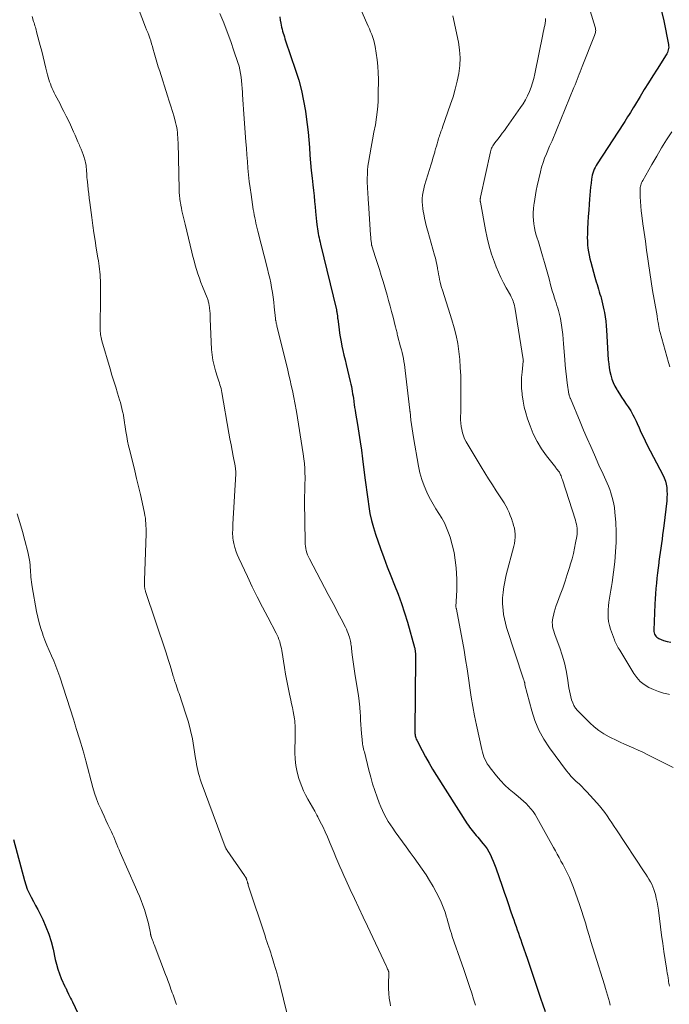
# Model space of a CAD drawing. Units: feet. Extents: x 1980000 to 1985025, y 530000 to 535000.
# Drawn here: x 1982346 to 1982476, y 530165 to 530362 of the extents above; entities that cross this region are included whole.
import ezdxf

# ---------------------------------------------------------------- set-up
doc = ezdxf.new("R2010")
doc.units = ezdxf.units.FT
doc.header["$LTSCALE"] = 100
doc.header["$MEASUREMENT"] = 0
doc.layers.add('CONTOUR INDEX', color=32, linetype='Continuous', lineweight=25)
doc.layers.add('CONTOUR INTERMEDIATE', color=40, linetype='Continuous', lineweight=15)

msp = doc.modelspace()

# ---------------------------------------------------------------- linework, layer by layer
at = {"layer": 'CONTOUR INDEX', "flags": 128}
for points, elevation in [([(1982397.77, 530362.86), (1982397.87, 530362.24), (1982397.98, 530361.63), (1982398.07, 530361.19), (1982398.15, 530360.79), (1982398.24, 530360.4), (1982398.34, 530360.01), (1982398.45, 530359.62), (1982398.57, 530359.24), (1982398.69, 530358.85), (1982398.81, 530358.47), (1982398.94, 530358.09), (1982400.94, 530352.19), (1982401.56, 530350.17), (1982402.11, 530348.14), (1982402.54, 530346.07), (1982402.91, 530343.99), (1982403.07, 530342.86), (1982403.27, 530341.33), (1982403.45, 530339.79), (1982403.6, 530338.25), (1982403.71, 530336.71), (1982403.82, 530335.16), (1982403.95, 530333.62), (1982404.09, 530332.08), (1982404.25, 530330.54), (1982404.4, 530329.23), (1982404.52, 530328.12), (1982404.64, 530327.01), (1982404.75, 530325.9), (1982404.85, 530324.79), (1982404.94, 530323.89), (1982405, 530323.23), (1982405.07, 530322.57), (1982405.14, 530321.91), (1982405.22, 530321.25), (1982405.27, 530320.82), (1982405.33, 530320.38), (1982405.39, 530319.93), (1982405.47, 530319.5), (1982405.56, 530319.06), (1982405.65, 530318.62), (1982405.75, 530318.19), (1982405.85, 530317.75), (1982405.95, 530317.32), (1982409.11, 530304.17), (1982409.13, 530304.05), (1982409.16, 530303.94), (1982409.18, 530303.83), (1982409.21, 530303.71), (1982409.23, 530303.6), (1982409.25, 530303.48), (1982409.26, 530303.37), (1982409.28, 530303.25), (1982409.3, 530303.1), (1982409.32, 530302.91), (1982409.34, 530302.72), (1982409.36, 530302.53), (1982409.39, 530302.34), (1982409.64, 530300.23), (1982409.73, 530299.52), (1982409.84, 530298.81), (1982409.97, 530298.11), (1982410.11, 530297.4), (1982410.21, 530296.94), (1982410.41, 530296.01), (1982410.62, 530295.09), (1982410.84, 530294.16), (1982411.06, 530293.23), (1982411.9, 530289.81), (1982412.01, 530289.33), (1982412.12, 530288.84), (1982412.21, 530288.36), (1982412.29, 530287.87), (1982412.37, 530287.38), (1982412.44, 530286.89), (1982412.51, 530286.4), (1982412.58, 530285.91), (1982412.6, 530285.76), (1982412.68, 530285.2), (1982412.76, 530284.64), (1982412.85, 530284.07), (1982412.94, 530283.51), (1982413.33, 530281.21), (1982413.61, 530279.49), (1982413.87, 530277.77), (1982414.11, 530276.05), (1982414.34, 530274.33), (1982414.81, 530270.54), (1982414.99, 530269.1), (1982415.18, 530267.67), (1982415.38, 530266.24), (1982415.58, 530264.81), (1982415.83, 530263.39), (1982416.13, 530261.98), (1982416.51, 530260.6), (1982416.95, 530259.22), (1982417.93, 530256.41), (1982418.59, 530254.55), (1982419.28, 530252.71), (1982420, 530250.88), (1982420.75, 530249.05), (1982421.47, 530247.23), (1982422.15, 530245.38), (1982422.77, 530243.51), (1982423.33, 530241.63), (1982424.75, 530236.57), (1982424.79, 530236.43), (1982424.82, 530236.3), (1982424.85, 530236.16), (1982424.87, 530236.02), (1982424.89, 530235.88), (1982424.91, 530235.74), (1982424.92, 530235.6), (1982424.93, 530235.46), (1982424.94, 530235.28), (1982424.95, 530235.05), (1982424.96, 530234.83), (1982424.96, 530234.6), (1982424.96, 530234.36), (1982424.81, 530219.82), (1982424.81, 530219.59), (1982424.83, 530219.35), (1982424.86, 530219.12), (1982424.9, 530218.89), (1982424.95, 530218.66), (1982425.02, 530218.44), (1982425.11, 530218.22), (1982425.21, 530218.01), (1982426.3, 530215.89), (1982426.97, 530214.63), (1982427.67, 530213.38), (1982428.39, 530212.15), (1982429.14, 530210.93), (1982435.3, 530201.26), (1982435.54, 530200.9), (1982435.78, 530200.56), (1982436.04, 530200.22), (1982436.31, 530199.89), (1982436.59, 530199.57), (1982436.86, 530199.25), (1982437.13, 530198.92), (1982437.41, 530198.59), (1982438.46, 530197.32), (1982438.89, 530196.77), (1982439.28, 530196.2), (1982439.64, 530195.61), (1982439.96, 530195), (1982440.26, 530194.37), (1982440.54, 530193.73), (1982440.79, 530193.09), (1982441.03, 530192.43), (1982442.3, 530188.75), (1982442.73, 530187.51), (1982443.15, 530186.28), (1982443.58, 530185.05), (1982444, 530183.82), (1982444.39, 530182.7), (1982444.63, 530182.03), (1982444.86, 530181.36), (1982445.1, 530180.69), (1982445.33, 530180.02), (1982445.57, 530179.35), (1982445.81, 530178.67), (1982446.04, 530178), (1982446.27, 530177.33), (1982447.36, 530174.15), (1982448.05, 530172.14), (1982448.73, 530170.14), (1982449.41, 530168.13), (1982450.08, 530166.12), (1982450.4, 530165.18), (1982450.9, 530163.63)], 960), ([(1982474.19, 530364.03), (1982474.7, 530362.1), (1982475.62, 530357.33), (1982475.65, 530357.06), (1982475.66, 530356.79), (1982475.63, 530356.52), (1982475.58, 530356.25), (1982475.49, 530355.99), (1982475.39, 530355.73), (1982475.27, 530355.48), (1982475.13, 530355.24), (1982473.33, 530352.41), (1982472.47, 530351.05), (1982471.62, 530349.68), (1982470.78, 530348.31), (1982469.94, 530346.93), (1982468.83, 530345.08), (1982468.55, 530344.63), (1982468.28, 530344.17), (1982468, 530343.72), (1982467.72, 530343.28), (1982467.44, 530342.83), (1982467.15, 530342.38), (1982466.87, 530341.94), (1982466.58, 530341.49), (1982461.35, 530333.43), (1982461.13, 530333.07), (1982460.93, 530332.71), (1982460.75, 530332.33), (1982460.59, 530331.94), (1982460.45, 530331.55), (1982460.34, 530331.15), (1982460.25, 530330.74), (1982460.19, 530330.33), (1982460.11, 530329.56), (1982460.03, 530328.76), (1982459.95, 530327.96), (1982459.88, 530327.16), (1982459.81, 530326.36), (1982459.73, 530325.38), (1982459.64, 530324.14), (1982459.56, 530322.9), (1982459.49, 530321.66), (1982459.42, 530320.42), (1982459.37, 530319.37), (1982459.36, 530318.65), (1982459.37, 530317.94), (1982459.42, 530317.23), (1982459.5, 530316.52), (1982459.61, 530315.81), (1982459.74, 530315.11), (1982459.9, 530314.41), (1982460.08, 530313.72), (1982460.89, 530310.76), (1982461.02, 530310.26), (1982461.16, 530309.77), (1982461.31, 530309.28), (1982461.45, 530308.79), (1982461.6, 530308.3), (1982461.75, 530307.81), (1982461.89, 530307.32), (1982462.04, 530306.83), (1982462.11, 530306.62), (1982462.28, 530306.02), (1982462.43, 530305.42), (1982462.57, 530304.82), (1982462.7, 530304.21), (1982462.8, 530303.67), (1982462.95, 530302.78), (1982463.07, 530301.9), (1982463.16, 530301.01), (1982463.23, 530300.11), (1982463.57, 530294.15), (1982463.64, 530293.37), (1982463.74, 530292.59), (1982463.88, 530291.83), (1982464.05, 530291.07), (1982464.28, 530290.32), (1982464.55, 530289.6), (1982464.89, 530288.9), (1982465.27, 530288.22), (1982465.35, 530288.08), (1982465.79, 530287.38), (1982466.23, 530286.69), (1982466.68, 530286), (1982467.14, 530285.32), (1982467.54, 530284.73), (1982467.8, 530284.34), (1982468.05, 530283.95), (1982468.28, 530283.54), (1982468.5, 530283.13), (1982468.72, 530282.72), (1982468.92, 530282.3), (1982469.12, 530281.87), (1982469.32, 530281.45), (1982469.72, 530280.55), (1982470.11, 530279.68), (1982470.52, 530278.82), (1982470.94, 530277.96), (1982471.38, 530277.11), (1982474.49, 530271.13), (1982474.76, 530270.52), (1982474.99, 530269.9), (1982475.15, 530269.26), (1982475.27, 530268.6), (1982475.32, 530267.94), (1982475.35, 530267.27), (1982475.32, 530266.61), (1982475.27, 530265.94), (1982474.67, 530260.89), (1982474.56, 530260), (1982474.45, 530259.12), (1982474.33, 530258.23), (1982474.21, 530257.35), (1982474.08, 530256.46), (1982473.95, 530255.58), (1982473.83, 530254.69), (1982473.71, 530253.81), (1982473.67, 530253.53), (1982473.54, 530252.51), (1982473.41, 530251.49), (1982473.3, 530250.46), (1982473.2, 530249.43), (1982473.2, 530249.41), (1982473.11, 530248.37), (1982473.03, 530247.33), (1982472.97, 530246.29), (1982472.91, 530245.25), (1982472.67, 530239.99), (1982472.68, 530239.73), (1982472.72, 530239.48), (1982472.81, 530239.24), (1982472.92, 530239.01), (1982473.08, 530238.8), (1982473.26, 530238.62), (1982473.47, 530238.47), (1982473.7, 530238.35), (1982474.62, 530237.98), (1982475.34, 530237.75), (1982476.07, 530237.59)], 940), ([(1982344.47, 530198.08), (1982346.64, 530189.91), (1982346.9, 530189.03), (1982347.21, 530188.16), (1982347.59, 530187.33), (1982348, 530186.51), (1982348.45, 530185.7), (1982348.88, 530184.89), (1982349.3, 530184.07), (1982349.72, 530183.24), (1982350.31, 530182.05), (1982350.95, 530180.61), (1982351.53, 530179.15), (1982351.98, 530177.64), (1982352.36, 530176.11), (1982352.79, 530174.08), (1982353.03, 530173.1), (1982353.3, 530172.14), (1982353.64, 530171.2), (1982354.02, 530170.27), (1982354.75, 530168.64), (1982354.8, 530168.54), (1982354.85, 530168.44), (1982354.9, 530168.34), (1982354.95, 530168.24), (1982355.03, 530168.09), (1982355.04, 530168.07), (1982355.05, 530168.05), (1982355.06, 530168.02), (1982355.07, 530168), (1982355.11, 530167.92), (1982355.11, 530167.9), (1982355.12, 530167.88), (1982355.13, 530167.86), (1982355.14, 530167.83), (1982355.49, 530167.11), (1982355.68, 530166.72), (1982355.86, 530166.34), (1982356.04, 530165.96), (1982356.23, 530165.57), (1982358.91, 530159.89)], 980)]:
    msp.add_lwpolyline(points, dxfattribs=dict(at, elevation=elevation))
at = {"layer": 'CONTOUR INTERMEDIATE', "flags": 128}
for points, elevation in [([(1982410.25, 530372.98), (1982415.24, 530361.6), (1982415.49, 530361.03), (1982415.73, 530360.46), (1982415.97, 530359.89), (1982416.19, 530359.31), (1982416.4, 530358.73), (1982416.59, 530358.14), (1982416.73, 530357.54), (1982416.86, 530356.93), (1982417.09, 530355.57), (1982417.28, 530354.27), (1982417.43, 530352.98), (1982417.5, 530351.67), (1982417.53, 530350.36), (1982417.51, 530347.36), (1982417.46, 530345.83), (1982417.35, 530344.3), (1982417.16, 530342.79), (1982416.92, 530341.27), (1982416.64, 530339.76), (1982416.36, 530338.25), (1982416.09, 530336.74), (1982415.82, 530335.23), (1982415.56, 530333.73), (1982415.44, 530332.93), (1982415.35, 530332.14), (1982415.31, 530331.34), (1982415.29, 530330.54), (1982415.29, 530330.02), (1982415.3, 530329.48), (1982415.31, 530328.93), (1982415.34, 530328.38), (1982415.38, 530327.83), (1982415.42, 530327.29), (1982415.46, 530326.74), (1982415.5, 530326.19), (1982415.54, 530325.65), (1982415.97, 530319.13), (1982415.99, 530318.84), (1982416.01, 530318.55), (1982416.04, 530318.26), (1982416.06, 530317.97), (1982416.11, 530317.44), (1982416.11, 530317.42), (1982416.12, 530317.39), (1982416.12, 530317.37), (1982416.12, 530317.34), (1982416.14, 530317.23), (1982416.14, 530317.22), (1982416.15, 530317.2), (1982416.15, 530317.18), (1982416.16, 530317.16), (1982416.18, 530317.1), (1982416.18, 530317.08), (1982416.19, 530317.06), (1982416.19, 530317.05), (1982416.2, 530317.03), (1982416.97, 530314.68), (1982417.36, 530313.49), (1982417.73, 530312.29), (1982418.1, 530311.09), (1982418.45, 530309.89), (1982419.25, 530307.15), (1982419.57, 530306.05), (1982419.87, 530304.94), (1982420.17, 530303.84), (1982420.45, 530302.73), (1982420.9, 530300.99), (1982420.96, 530300.75), (1982421.01, 530300.51), (1982421.07, 530300.27), (1982421.13, 530300.03), (1982421.19, 530299.79), (1982421.25, 530299.55), (1982421.31, 530299.31), (1982421.37, 530299.07), (1982421.97, 530296.78), (1982422.12, 530296.2), (1982422.26, 530295.61), (1982422.39, 530295.03), (1982422.52, 530294.44), (1982422.63, 530293.84), (1982422.74, 530293.25), (1982422.82, 530292.66), (1982422.9, 530292.06), (1982423.83, 530284.06), (1982423.83, 530284.04), (1982423.84, 530284.02), (1982423.84, 530284), (1982423.84, 530283.98), (1982423.85, 530283.91), (1982423.85, 530283.89), (1982423.85, 530283.87), (1982423.86, 530283.85), (1982423.86, 530283.83), (1982424.04, 530282.11), (1982424.15, 530281.23), (1982424.26, 530280.35), (1982424.4, 530279.48), (1982424.54, 530278.61), (1982425.56, 530272.86), (1982425.85, 530271.52), (1982426.21, 530270.21), (1982426.68, 530268.94), (1982427.21, 530267.68), (1982427.45, 530267.19), (1982427.94, 530266.21), (1982428.46, 530265.25), (1982429.03, 530264.32), (1982429.63, 530263.4), (1982430.21, 530262.48), (1982430.73, 530261.53), (1982431.18, 530260.53), (1982431.57, 530259.52), (1982431.88, 530258.62), (1982432.32, 530257.13), (1982432.68, 530255.61), (1982432.92, 530254.07), (1982433.08, 530252.52), (1982433.15, 530251.36), (1982433.2, 530250.25), (1982433.22, 530249.15), (1982433.21, 530248.04), (1982433.17, 530246.93), (1982433.05, 530244.72), (1982433.06, 530244.63), (1982433.1, 530244.49), (1982433.11, 530244.42), (1982433.13, 530244.34), (1982433.15, 530244.27), (1982433.16, 530244.2), (1982434.67, 530236.01), (1982435, 530234.13), (1982435.31, 530232.26), (1982435.59, 530230.38), (1982435.86, 530228.5), (1982436.13, 530226.61), (1982436.44, 530224.74), (1982436.79, 530222.87), (1982437.17, 530221.01), (1982438.23, 530216.1), (1982438.36, 530215.6), (1982438.5, 530215.11), (1982438.67, 530214.64), (1982438.86, 530214.16), (1982439.09, 530213.71), (1982439.33, 530213.26), (1982439.61, 530212.84), (1982439.91, 530212.43), (1982441.18, 530210.85), (1982441.98, 530209.9), (1982442.83, 530209), (1982443.74, 530208.16), (1982444.69, 530207.36), (1982445.53, 530206.69), (1982446.08, 530206.24), (1982446.61, 530205.78), (1982447.12, 530205.29), (1982447.61, 530204.79), (1982448.07, 530204.26), (1982448.51, 530203.71), (1982448.9, 530203.13), (1982449.26, 530202.53), (1982452.61, 530196.46), (1982452.98, 530195.8), (1982453.34, 530195.13), (1982453.7, 530194.47), (1982454.06, 530193.8), (1982454.08, 530193.77), (1982454.43, 530193.12), (1982454.78, 530192.47), (1982455.12, 530191.82), (1982455.46, 530191.17), (1982455.78, 530190.51), (1982456.09, 530189.84), (1982456.36, 530189.16), (1982456.62, 530188.47), (1982457.8, 530185.08), (1982458.22, 530183.85), (1982458.62, 530182.61), (1982459, 530181.37), (1982459.36, 530180.12), (1982459.72, 530178.87), (1982460.08, 530177.63), (1982460.46, 530176.39), (1982460.85, 530175.15), (1982462.81, 530168.95), (1982463.02, 530168.28), (1982463.22, 530167.6), (1982463.42, 530166.93), (1982463.61, 530166.25), (1982463.79, 530165.57), (1982463.95, 530164.89)], 956), ([(1982367.6, 530369.46), (1982370.9, 530360.83), (1982371.11, 530360.27), (1982371.32, 530359.72), (1982371.53, 530359.17), (1982371.73, 530358.61), (1982371.92, 530358.06), (1982372.11, 530357.49), (1982372.28, 530356.93), (1982372.44, 530356.36), (1982372.63, 530355.65), (1982372.89, 530354.72), (1982373.15, 530353.8), (1982373.43, 530352.88), (1982373.72, 530351.97), (1982375.32, 530347.05), (1982375.65, 530346), (1982375.97, 530344.95), (1982376.29, 530343.89), (1982376.59, 530342.84), (1982376.91, 530341.69), (1982377.04, 530341.2), (1982377.14, 530340.71), (1982377.22, 530340.22), (1982377.28, 530339.72), (1982377.32, 530339.22), (1982377.35, 530338.71), (1982377.37, 530338.21), (1982377.39, 530337.71), (1982377.6, 530328.31), (1982377.63, 530327.68), (1982377.67, 530327.06), (1982377.75, 530326.44), (1982377.84, 530325.82), (1982377.86, 530325.68), (1982377.96, 530325.13), (1982378.06, 530324.58), (1982378.18, 530324.04), (1982378.31, 530323.49), (1982378.45, 530322.95), (1982378.58, 530322.41), (1982378.71, 530321.87), (1982378.84, 530321.32), (1982380.17, 530315.76), (1982380.39, 530314.88), (1982380.62, 530314.01), (1982380.86, 530313.13), (1982381.12, 530312.27), (1982381.39, 530311.4), (1982381.68, 530310.54), (1982381.99, 530309.69), (1982382.31, 530308.85), (1982383.2, 530306.6), (1982383.27, 530306.43), (1982383.34, 530306.25), (1982383.4, 530306.07), (1982383.46, 530305.89), (1982383.51, 530305.71), (1982383.56, 530305.53), (1982383.59, 530305.34), (1982383.62, 530305.16), (1982383.7, 530304.49), (1982383.75, 530303.96), (1982383.8, 530303.44), (1982383.83, 530302.91), (1982383.86, 530302.39), (1982384.13, 530296.25), (1982384.22, 530295.17), (1982384.37, 530294.1), (1982384.6, 530293.05), (1982384.88, 530292), (1982385.3, 530290.68), (1982385.42, 530290.3), (1982385.55, 530289.93), (1982385.67, 530289.55), (1982385.79, 530289.18), (1982385.91, 530288.81), (1982386.02, 530288.43), (1982386.1, 530288.04), (1982386.18, 530287.66), (1982387.6, 530279.49), (1982387.8, 530278.33), (1982388.01, 530277.17), (1982388.23, 530276.01), (1982388.45, 530274.86), (1982388.83, 530272.93), (1982388.86, 530272.74), (1982388.89, 530272.54), (1982388.92, 530272.35), (1982388.93, 530272.15), (1982388.94, 530271.95), (1982388.95, 530271.76), (1982388.95, 530271.56), (1982388.94, 530271.36), (1982388.39, 530261.28), (1982388.37, 530260.88), (1982388.35, 530260.48), (1982388.34, 530260.07), (1982388.32, 530259.67), (1982388.32, 530259.27), (1982388.34, 530258.87), (1982388.39, 530258.47), (1982388.45, 530258.08), (1982388.6, 530257.36), (1982388.77, 530256.61), (1982388.98, 530255.88), (1982389.25, 530255.16), (1982389.55, 530254.46), (1982391.28, 530250.78), (1982392.26, 530248.73), (1982393.27, 530246.69), (1982394.3, 530244.66), (1982395.36, 530242.64), (1982397.06, 530239.43), (1982397.26, 530239.01), (1982397.45, 530238.59), (1982397.61, 530238.16), (1982397.76, 530237.72), (1982397.88, 530237.28), (1982397.99, 530236.83), (1982398.09, 530236.37), (1982398.17, 530235.92), (1982398.69, 530232.57), (1982398.92, 530231.22), (1982399.16, 530229.87), (1982399.43, 530228.53), (1982399.72, 530227.19), (1982399.98, 530226.03), (1982400.15, 530225.27), (1982400.31, 530224.5), (1982400.46, 530223.74), (1982400.59, 530222.97), (1982400.71, 530222.28), (1982400.77, 530221.85), (1982400.82, 530221.42), (1982400.84, 530220.99), (1982400.85, 530220.56), (1982400.85, 530220.12), (1982400.84, 530219.69), (1982400.84, 530219.25), (1982400.84, 530218.82), (1982400.8, 530215.53), (1982400.85, 530214.21), (1982400.99, 530212.9), (1982401.25, 530211.61), (1982401.6, 530210.33), (1982401.85, 530209.58), (1982402.17, 530208.7), (1982402.52, 530207.85), (1982402.93, 530207.02), (1982403.38, 530206.2), (1982403.86, 530205.4), (1982404.32, 530204.59), (1982404.77, 530203.78), (1982405.22, 530202.96), (1982405.38, 530202.65), (1982405.89, 530201.66), (1982406.38, 530200.67), (1982406.85, 530199.66), (1982407.3, 530198.65), (1982407.89, 530197.26), (1982408.27, 530196.35), (1982408.66, 530195.44), (1982409.03, 530194.53), (1982409.41, 530193.62), (1982409.79, 530192.71), (1982410.18, 530191.81), (1982410.58, 530190.9), (1982410.99, 530190.01), (1982411.87, 530188.1), (1982412.73, 530186.25), (1982413.59, 530184.4), (1982414.45, 530182.56), (1982415.32, 530180.72), (1982419.13, 530172.67), (1982419.21, 530172.49), (1982419.29, 530172.31), (1982419.37, 530172.13), (1982419.45, 530171.95), (1982419.54, 530171.72), (1982419.56, 530171.65), (1982419.58, 530171.59), (1982419.6, 530171.52), (1982419.61, 530171.45), (1982419.62, 530171.38), (1982419.63, 530171.3), (1982419.63, 530171.23), (1982419.63, 530171.16), (1982419.56, 530169.23), (1982419.55, 530168.25), (1982419.59, 530167.26), (1982419.7, 530166.28), (1982419.85, 530165.3), (1982419.95, 530164.77)], 968), ([(1982459.19, 530366.52), (1982460.95, 530360.79), (1982461, 530360.58), (1982461.03, 530360.37), (1982461.04, 530360.16), (1982461.03, 530359.94), (1982461, 530359.73), (1982460.96, 530359.52), (1982460.9, 530359.32), (1982460.83, 530359.11), (1982458.35, 530352.94), (1982458.14, 530352.42), (1982457.93, 530351.89), (1982457.73, 530351.36), (1982457.52, 530350.83), (1982457.32, 530350.3), (1982457.11, 530349.77), (1982456.9, 530349.24), (1982456.69, 530348.72), (1982452.33, 530338.06), (1982452.27, 530337.92), (1982452.21, 530337.78), (1982452.14, 530337.64), (1982452.08, 530337.5), (1982452.01, 530337.36), (1982451.94, 530337.22), (1982451.88, 530337.08), (1982451.82, 530336.94), (1982451.17, 530335.46), (1982450.82, 530334.57), (1982450.49, 530333.67), (1982450.22, 530332.75), (1982449.98, 530331.82), (1982449.33, 530329), (1982449.14, 530328.12), (1982448.97, 530327.24), (1982448.82, 530326.35), (1982448.69, 530325.46), (1982448.66, 530325.2), (1982448.58, 530324.44), (1982448.53, 530323.68), (1982448.53, 530322.91), (1982448.56, 530322.15), (1982448.65, 530321.39), (1982448.76, 530320.63), (1982448.93, 530319.89), (1982449.14, 530319.15), (1982449.27, 530318.74), (1982449.56, 530317.8), (1982449.84, 530316.87), (1982450.13, 530315.92), (1982450.4, 530314.98), (1982450.78, 530313.66), (1982451.05, 530312.72), (1982451.32, 530311.78), (1982451.57, 530310.83), (1982451.83, 530309.88), (1982451.93, 530309.47), (1982452.13, 530308.73), (1982452.34, 530307.99), (1982452.57, 530307.26), (1982452.8, 530306.52), (1982452.94, 530306.09), (1982453.11, 530305.57), (1982453.27, 530305.06), (1982453.44, 530304.55), (1982453.6, 530304.04), (1982453.75, 530303.52), (1982453.88, 530303), (1982453.99, 530302.47), (1982454.08, 530301.95), (1982454.21, 530301.14), (1982454.34, 530300.2), (1982454.45, 530299.26), (1982454.54, 530298.32), (1982454.62, 530297.38), (1982454.83, 530294.27), (1982454.92, 530293.1), (1982455.03, 530291.92), (1982455.17, 530290.75), (1982455.34, 530289.58), (1982455.69, 530287.28), (1982455.69, 530287.27), (1982455.69, 530287.25), (1982455.69, 530287.23), (1982455.7, 530287.22), (1982455.71, 530287.15), (1982455.72, 530287.13), (1982455.72, 530287.12), (1982455.72, 530287.1), (1982455.73, 530287.09), (1982455.8, 530286.88), (1982455.84, 530286.76), (1982455.88, 530286.64), (1982455.93, 530286.52), (1982455.98, 530286.4), (1982457.92, 530281.76), (1982458.62, 530280.1), (1982459.33, 530278.44), (1982460.04, 530276.79), (1982460.77, 530275.15), (1982461.69, 530273.07), (1982461.96, 530272.46), (1982462.24, 530271.86), (1982462.52, 530271.26), (1982462.81, 530270.67), (1982463.09, 530270.07), (1982463.36, 530269.46), (1982463.61, 530268.85), (1982463.84, 530268.23), (1982464.07, 530267.56), (1982464.37, 530266.59), (1982464.61, 530265.61), (1982464.78, 530264.62), (1982464.9, 530263.61), (1982465.05, 530261.66), (1982465.14, 530259.67), (1982465.15, 530257.68), (1982465.04, 530255.7), (1982464.85, 530253.72), (1982464.32, 530249.59), (1982464.22, 530248.8), (1982464.1, 530248.01), (1982463.97, 530247.23), (1982463.83, 530246.45), (1982463.7, 530245.66), (1982463.61, 530244.88), (1982463.55, 530244.09), (1982463.51, 530243.3), (1982463.54, 530242.51), (1982463.63, 530241.73), (1982463.8, 530240.97), (1982464.02, 530240.21), (1982464.79, 530238.09), (1982464.9, 530237.82), (1982465.01, 530237.55), (1982465.14, 530237.28), (1982465.27, 530237.02), (1982465.42, 530236.76), (1982465.56, 530236.51), (1982465.71, 530236.25), (1982465.86, 530236), (1982468.67, 530231.37), (1982469.28, 530230.53), (1982469.97, 530229.76), (1982470.78, 530229.13), (1982471.66, 530228.57), (1982472.62, 530228.12), (1982473.6, 530227.73), (1982474.61, 530227.43), (1982475.64, 530227.18), (1982475.79, 530227.15)], 944), ([(1982348.17, 530362.97), (1982348.48, 530361.96), (1982348.57, 530361.67), (1982348.66, 530361.38), (1982348.74, 530361.09), (1982348.82, 530360.8), (1982348.9, 530360.51), (1982348.98, 530360.22), (1982349.06, 530359.92), (1982349.14, 530359.63), (1982349.81, 530357.1), (1982350.11, 530355.98), (1982350.39, 530354.85), (1982350.68, 530353.72), (1982350.95, 530352.59), (1982351.27, 530351.27), (1982351.39, 530350.81), (1982351.52, 530350.34), (1982351.67, 530349.88), (1982351.83, 530349.43), (1982352, 530348.98), (1982352.19, 530348.53), (1982352.39, 530348.09), (1982352.61, 530347.66), (1982352.8, 530347.28), (1982353.12, 530346.67), (1982353.44, 530346.05), (1982353.76, 530345.43), (1982354.08, 530344.81), (1982354.55, 530343.9), (1982355, 530343.01), (1982355.43, 530342.13), (1982355.86, 530341.23), (1982356.27, 530340.33), (1982356.49, 530339.86), (1982356.78, 530339.19), (1982357.08, 530338.52), (1982357.36, 530337.85), (1982357.65, 530337.17), (1982357.76, 530336.89), (1982357.98, 530336.35), (1982358.19, 530335.81), (1982358.38, 530335.27), (1982358.57, 530334.72), (1982358.66, 530334.45), (1982358.79, 530334.03), (1982358.89, 530333.61), (1982358.97, 530333.17), (1982359.02, 530332.74), (1982359.06, 530332.36), (1982359.08, 530332.11), (1982359.09, 530331.86), (1982359.11, 530331.61), (1982359.12, 530331.36), (1982359.13, 530331.11), (1982359.14, 530330.86), (1982359.16, 530330.61), (1982359.18, 530330.36), (1982359.31, 530329.13), (1982359.4, 530328.27), (1982359.5, 530327.41), (1982359.6, 530326.55), (1982359.71, 530325.69), (1982360.11, 530322.65), (1982360.32, 530321.11), (1982360.54, 530319.58), (1982360.78, 530318.05), (1982361.03, 530316.52), (1982361.36, 530314.59), (1982361.45, 530314.03), (1982361.54, 530313.47), (1982361.62, 530312.91), (1982361.69, 530312.35), (1982361.75, 530311.78), (1982361.8, 530311.22), (1982361.83, 530310.65), (1982361.85, 530310.08), (1982361.86, 530309.74), (1982361.87, 530309), (1982361.87, 530308.26), (1982361.87, 530307.52), (1982361.87, 530306.78), (1982361.8, 530300.49), (1982361.81, 530300.17), (1982361.82, 530299.86), (1982361.85, 530299.55), (1982361.88, 530299.24), (1982361.93, 530298.93), (1982361.99, 530298.62), (1982362.07, 530298.31), (1982362.15, 530298.01), (1982363.81, 530292.34), (1982364.17, 530291.12), (1982364.54, 530289.9), (1982364.91, 530288.68), (1982365.29, 530287.47), (1982365.68, 530286.19), (1982365.86, 530285.61), (1982366.02, 530285.03), (1982366.16, 530284.44), (1982366.3, 530283.85), (1982366.45, 530283.13), (1982366.5, 530282.9), (1982366.54, 530282.67), (1982366.57, 530282.43), (1982366.6, 530282.19), (1982366.63, 530281.96), (1982366.65, 530281.72), (1982366.69, 530281.48), (1982366.72, 530281.25), (1982366.95, 530279.8), (1982367.11, 530278.84), (1982367.29, 530277.89), (1982367.49, 530276.94), (1982367.71, 530276), (1982368.72, 530271.97), (1982369.11, 530270.39), (1982369.49, 530268.81), (1982369.85, 530267.23), (1982370.2, 530265.64), (1982370.67, 530263.46), (1982370.76, 530262.96), (1982370.85, 530262.45), (1982370.91, 530261.94), (1982370.96, 530261.43), (1982370.98, 530260.92), (1982371, 530260.41), (1982371, 530259.89), (1982371, 530259.38), (1982370.69, 530249.97), (1982370.68, 530249.73), (1982370.68, 530249.49), (1982370.68, 530249.25), (1982370.69, 530249.01), (1982370.7, 530248.79), (1982370.71, 530248.66), (1982370.72, 530248.53), (1982370.74, 530248.4), (1982370.77, 530248.26), (1982370.8, 530248.13), (1982370.84, 530248.01), (1982370.87, 530247.88), (1982370.91, 530247.75), (1982374.94, 530235.7), (1982375.22, 530234.84), (1982375.5, 530233.98), (1982375.76, 530233.12), (1982376.02, 530232.26), (1982376.44, 530230.84), (1982376.49, 530230.68), (1982376.53, 530230.53), (1982376.57, 530230.37), (1982376.62, 530230.21), (1982376.66, 530230.06), (1982376.71, 530229.9), (1982376.76, 530229.75), (1982376.81, 530229.59), (1982377, 530229.04), (1982377.15, 530228.61), (1982377.3, 530228.18), (1982377.44, 530227.75), (1982377.59, 530227.32), (1982378.97, 530223.21), (1982379.47, 530221.57), (1982379.92, 530219.91), (1982380.28, 530218.23), (1982380.58, 530216.54), (1982380.91, 530214.35), (1982381.01, 530213.74), (1982381.12, 530213.14), (1982381.24, 530212.53), (1982381.36, 530211.93), (1982381.51, 530211.34), (1982381.67, 530210.74), (1982381.85, 530210.16), (1982382.05, 530209.58), (1982386.85, 530196.65), (1982386.89, 530196.55), (1982386.93, 530196.46), (1982386.97, 530196.36), (1982387.02, 530196.27), (1982387.06, 530196.17), (1982387.12, 530196.08), (1982387.17, 530195.99), (1982387.23, 530195.91), (1982390.74, 530190.85), (1982390.8, 530190.76), (1982390.86, 530190.66), (1982390.92, 530190.57), (1982390.97, 530190.48), (1982391.01, 530190.4), (1982391.04, 530190.34), (1982391.07, 530190.28), (1982391.1, 530190.22), (1982391.12, 530190.16), (1982391.14, 530190.09), (1982391.16, 530190.03), (1982391.17, 530189.97), (1982391.19, 530189.91), (1982391.28, 530189.61), (1982391.34, 530189.39), (1982391.41, 530189.18), (1982391.47, 530188.97), (1982391.54, 530188.76), (1982394.83, 530178.78), (1982395.01, 530178.22), (1982395.2, 530177.65), (1982395.39, 530177.09), (1982395.58, 530176.52), (1982395.77, 530175.96), (1982395.96, 530175.39), (1982396.14, 530174.83), (1982396.31, 530174.26), (1982396.61, 530173.31), (1982396.92, 530172.26), (1982397.22, 530171.21), (1982397.5, 530170.15), (1982397.77, 530169.09), (1982400.64, 530157.36)], 972), ([(1982385.8, 530363.55), (1982386.54, 530361.7), (1982387.26, 530359.84), (1982387.94, 530357.96), (1982388.6, 530356.08), (1982389.39, 530353.73), (1982389.61, 530353.01), (1982389.79, 530352.28), (1982389.93, 530351.54), (1982390.04, 530350.8), (1982390.12, 530350.04), (1982390.2, 530349.29), (1982390.26, 530348.54), (1982390.31, 530347.78), (1982390.34, 530347.32), (1982390.4, 530346.33), (1982390.46, 530345.34), (1982390.53, 530344.36), (1982390.6, 530343.37), (1982390.98, 530337.86), (1982391.08, 530336.54), (1982391.18, 530335.21), (1982391.28, 530333.89), (1982391.39, 530332.56), (1982391.52, 530331.24), (1982391.66, 530329.92), (1982391.83, 530328.6), (1982392.02, 530327.29), (1982392.47, 530324.29), (1982392.56, 530323.74), (1982392.65, 530323.19), (1982392.76, 530322.64), (1982392.88, 530322.09), (1982393.01, 530321.55), (1982393.13, 530321.01), (1982393.27, 530320.46), (1982393.4, 530319.92), (1982395.31, 530312.43), (1982395.54, 530311.49), (1982395.76, 530310.54), (1982395.95, 530309.59), (1982396.14, 530308.63), (1982396.3, 530307.67), (1982396.45, 530306.71), (1982396.57, 530305.75), (1982396.67, 530304.78), (1982396.89, 530302.45), (1982396.89, 530302.39), (1982396.9, 530302.33), (1982396.91, 530302.28), (1982396.92, 530302.22), (1982396.93, 530302.16), (1982396.94, 530302.1), (1982396.95, 530302.05), (1982396.96, 530301.99), (1982397.02, 530301.72), (1982397.07, 530301.53), (1982397.11, 530301.34), (1982397.16, 530301.15), (1982397.2, 530300.96), (1982399.36, 530292.13), (1982399.6, 530291.1), (1982399.84, 530290.07), (1982400.08, 530289.03), (1982400.3, 530288), (1982400.6, 530286.62), (1982400.67, 530286.27), (1982400.74, 530285.92), (1982400.81, 530285.57), (1982400.88, 530285.22), (1982400.95, 530284.87), (1982401.02, 530284.52), (1982401.08, 530284.17), (1982401.14, 530283.82), (1982402.49, 530275.34), (1982402.62, 530274.37), (1982402.73, 530273.41), (1982402.79, 530272.43), (1982402.82, 530271.46), (1982402.83, 530270.74), (1982402.83, 530270.12), (1982402.82, 530269.5), (1982402.81, 530268.89), (1982402.79, 530268.27), (1982402.76, 530267.65), (1982402.75, 530267.03), (1982402.75, 530266.41), (1982402.75, 530265.79), (1982402.86, 530257.71), (1982402.88, 530257.27), (1982402.92, 530256.83), (1982402.99, 530256.39), (1982403.08, 530255.95), (1982403.2, 530255.52), (1982403.34, 530255.1), (1982403.51, 530254.69), (1982403.71, 530254.29), (1982407.49, 530247.18), (1982408.14, 530245.96), (1982408.78, 530244.73), (1982409.42, 530243.5), (1982410.06, 530242.27), (1982410.92, 530240.62), (1982411.12, 530240.21), (1982411.3, 530239.8), (1982411.47, 530239.37), (1982411.62, 530238.94), (1982411.73, 530238.63), (1982411.81, 530238.35), (1982411.89, 530238.07), (1982411.94, 530237.79), (1982411.99, 530237.5), (1982412.03, 530237.21), (1982412.07, 530236.92), (1982412.11, 530236.63), (1982412.14, 530236.34), (1982412.3, 530235.05), (1982412.41, 530234.12), (1982412.54, 530233.19), (1982412.68, 530232.26), (1982412.82, 530231.33), (1982413.35, 530228.09), (1982413.53, 530226.94), (1982413.67, 530225.78), (1982413.79, 530224.62), (1982413.87, 530223.45), (1982413.91, 530222.92), (1982413.96, 530222.02), (1982414.02, 530221.12), (1982414.09, 530220.22), (1982414.16, 530219.32), (1982414.25, 530218.15), (1982414.28, 530217.83), (1982414.32, 530217.51), (1982414.37, 530217.2), (1982414.43, 530216.89), (1982414.49, 530216.57), (1982414.56, 530216.26), (1982414.63, 530215.95), (1982414.71, 530215.64), (1982415.61, 530211.98), (1982415.98, 530210.6), (1982416.37, 530209.24), (1982416.81, 530207.89), (1982417.28, 530206.54), (1982417.69, 530205.43), (1982418, 530204.66), (1982418.33, 530203.9), (1982418.7, 530203.16), (1982419.09, 530202.44), (1982419.51, 530201.72), (1982419.95, 530201.02), (1982420.41, 530200.33), (1982420.88, 530199.66), (1982423.08, 530196.61), (1982423.88, 530195.5), (1982424.68, 530194.39), (1982425.48, 530193.28), (1982426.28, 530192.17), (1982427.06, 530191.04), (1982427.79, 530189.9), (1982428.47, 530188.71), (1982429.12, 530187.51), (1982429.8, 530186.17), (1982430.11, 530185.52), (1982430.39, 530184.87), (1982430.64, 530184.21), (1982430.87, 530183.53), (1982430.94, 530183.33), (1982431.11, 530182.75), (1982431.29, 530182.17), (1982431.45, 530181.58), (1982431.61, 530181), (1982431.78, 530180.41), (1982431.95, 530179.83), (1982432.13, 530179.25), (1982432.33, 530178.68), (1982434.21, 530173.21), (1982434.62, 530172.03), (1982435.02, 530170.85), (1982435.42, 530169.66), (1982435.82, 530168.48), (1982436.21, 530167.3), (1982436.6, 530166.11), (1982436.98, 530164.92)], 964), ([(1982432.44, 530363.1), (1982433.56, 530357.81), (1982433.79, 530356.24), (1982433.9, 530354.67), (1982433.83, 530353.1), (1982433.63, 530351.53), (1982433.3, 530349.96), (1982432.93, 530348.41), (1982432.48, 530346.88), (1982431.98, 530345.36), (1982430.37, 530340.76), (1982430.27, 530340.47), (1982430.16, 530340.17), (1982430.06, 530339.88), (1982429.95, 530339.59), (1982429.85, 530339.3), (1982429.75, 530339), (1982429.65, 530338.7), (1982429.56, 530338.41), (1982429.44, 530337.97), (1982429.28, 530337.45), (1982429.13, 530336.94), (1982428.99, 530336.42), (1982428.84, 530335.9), (1982428.8, 530335.74), (1982428.63, 530335.14), (1982428.45, 530334.55), (1982428.28, 530333.95), (1982428.09, 530333.36), (1982426.77, 530329.09), (1982426.6, 530328.45), (1982426.46, 530327.81), (1982426.37, 530327.15), (1982426.32, 530326.49), (1982426.31, 530325.83), (1982426.33, 530325.17), (1982426.4, 530324.51), (1982426.5, 530323.86), (1982426.59, 530323.4), (1982426.77, 530322.53), (1982426.96, 530321.65), (1982427.18, 530320.78), (1982427.41, 530319.92), (1982428.76, 530315.14), (1982428.93, 530314.51), (1982429.09, 530313.87), (1982429.22, 530313.24), (1982429.34, 530312.59), (1982429.38, 530312.39), (1982429.47, 530311.85), (1982429.57, 530311.31), (1982429.68, 530310.77), (1982429.79, 530310.23), (1982429.91, 530309.7), (1982430.04, 530309.16), (1982430.19, 530308.63), (1982430.35, 530308.11), (1982432.26, 530302.15), (1982432.7, 530300.59), (1982433.09, 530299.03), (1982433.4, 530297.44), (1982433.64, 530295.84), (1982433.8, 530294.23), (1982433.93, 530292.61), (1982434, 530290.99), (1982434.03, 530289.37), (1982434.04, 530287.82), (1982434.04, 530286.77), (1982434.03, 530285.71), (1982434.02, 530284.66), (1982434, 530283.6), (1982433.99, 530282.81), (1982433.99, 530282.15), (1982434.03, 530281.5), (1982434.1, 530280.84), (1982434.2, 530280.19), (1982434.35, 530279.56), (1982434.55, 530278.94), (1982434.8, 530278.34), (1982435.11, 530277.76), (1982438.08, 530272.74), (1982438.82, 530271.53), (1982439.57, 530270.32), (1982440.35, 530269.12), (1982441.14, 530267.94), (1982441.94, 530266.76), (1982442.33, 530266.16), (1982442.7, 530265.56), (1982443.04, 530264.93), (1982443.37, 530264.3), (1982443.4, 530264.23), (1982443.68, 530263.62), (1982443.94, 530263), (1982444.18, 530262.37), (1982444.41, 530261.73), (1982444.45, 530261.6), (1982444.61, 530261.02), (1982444.75, 530260.43), (1982444.83, 530259.83), (1982444.89, 530259.22), (1982444.9, 530258.62), (1982444.86, 530258.01), (1982444.77, 530257.41), (1982444.65, 530256.82), (1982443.13, 530251.09), (1982442.96, 530250.41), (1982442.82, 530249.71), (1982442.7, 530249.02), (1982442.59, 530248.32), (1982442.49, 530247.45), (1982442.46, 530247.18), (1982442.43, 530246.91), (1982442.41, 530246.64), (1982442.39, 530246.36), (1982442.38, 530246.09), (1982442.38, 530245.82), (1982442.39, 530245.55), (1982442.4, 530245.28), (1982442.51, 530244.04), (1982442.61, 530243.16), (1982442.76, 530242.28), (1982442.96, 530241.42), (1982443.21, 530240.57), (1982446.58, 530230.21), (1982446.62, 530230.1), (1982446.65, 530230), (1982446.69, 530229.9), (1982446.73, 530229.79), (1982446.79, 530229.62), (1982446.8, 530229.6), (1982446.8, 530229.58), (1982446.81, 530229.57), (1982446.81, 530229.55), (1982446.82, 530229.47), (1982446.83, 530229.45), (1982446.83, 530229.44), (1982446.83, 530229.42), (1982446.83, 530229.4), (1982446.84, 530229.31), (1982446.84, 530229.24), (1982446.85, 530229.18), (1982446.86, 530229.12), (1982446.88, 530229.05), (1982448.24, 530223.86), (1982448.87, 530221.9), (1982449.65, 530220), (1982450.64, 530218.2), (1982451.77, 530216.48), (1982455.18, 530211.88), (1982455.63, 530211.3), (1982456.11, 530210.74), (1982456.63, 530210.21), (1982457.16, 530209.71), (1982457.71, 530209.21), (1982458.24, 530208.7), (1982458.76, 530208.17), (1982459.27, 530207.63), (1982461.27, 530205.46), (1982461.82, 530204.83), (1982462.36, 530204.18), (1982462.87, 530203.51), (1982463.35, 530202.82), (1982463.82, 530202.12), (1982464.29, 530201.42), (1982464.76, 530200.71), (1982465.23, 530200.01), (1982470.77, 530191.62), (1982471.08, 530191.13), (1982471.39, 530190.64), (1982471.7, 530190.14), (1982471.99, 530189.64), (1982472.27, 530189.12), (1982472.51, 530188.6), (1982472.71, 530188.06), (1982472.88, 530187.5), (1982472.99, 530187.08), (1982473.18, 530186.31), (1982473.35, 530185.53), (1982473.49, 530184.75), (1982473.6, 530183.96), (1982473.81, 530182.24), (1982474.02, 530180.58), (1982474.24, 530178.93), (1982474.48, 530177.28), (1982474.72, 530175.64), (1982475.23, 530172.35), (1982475.31, 530171.84), (1982475.38, 530171.33), (1982475.46, 530170.82), (1982475.54, 530170.31), (1982475.6, 530169.89), (1982475.65, 530169.6), (1982475.69, 530169.3), (1982475.75, 530169), (1982475.8, 530168.7)], 952), ([(1982450.97, 530362.55), (1982450.96, 530362.09), (1982450.92, 530361.63), (1982450.84, 530361.17), (1982450.74, 530360.71), (1982450.64, 530360.26), (1982450.55, 530359.8), (1982450.45, 530359.34), (1982448.83, 530351.44), (1982448.62, 530350.54), (1982448.38, 530349.65), (1982448.09, 530348.78), (1982447.76, 530347.91), (1982447.38, 530347.07), (1982446.97, 530346.25), (1982446.5, 530345.46), (1982445.99, 530344.69), (1982443.21, 530340.74), (1982442.78, 530340.14), (1982442.34, 530339.55), (1982441.9, 530338.96), (1982441.44, 530338.39), (1982440.84, 530337.63), (1982440.69, 530337.43), (1982440.55, 530337.22), (1982440.42, 530337.01), (1982440.3, 530336.79), (1982440.2, 530336.57), (1982440.11, 530336.34), (1982440.04, 530336.1), (1982439.97, 530335.86), (1982437.98, 530326.73), (1982437.96, 530326.64), (1982437.94, 530326.55), (1982437.93, 530326.46), (1982437.92, 530326.37), (1982437.92, 530326.33), (1982437.91, 530326.25), (1982437.91, 530326.18), (1982437.91, 530326.11), (1982437.92, 530326.03), (1982437.93, 530325.96), (1982437.93, 530325.89), (1982437.95, 530325.82), (1982437.96, 530325.74), (1982438.96, 530320.22), (1982439.3, 530318.58), (1982439.71, 530316.95), (1982440.2, 530315.34), (1982440.76, 530313.75), (1982441.13, 530312.79), (1982441.57, 530311.71), (1982442.04, 530310.64), (1982442.56, 530309.6), (1982443.12, 530308.57), (1982443.95, 530307.1), (1982444.1, 530306.81), (1982444.25, 530306.53), (1982444.38, 530306.23), (1982444.5, 530305.93), (1982444.61, 530305.63), (1982444.7, 530305.32), (1982444.77, 530305), (1982444.84, 530304.69), (1982446.52, 530294.21), (1982446.53, 530294.19), (1982446.53, 530294.17), (1982446.53, 530294.15), (1982446.53, 530294.13), (1982446.55, 530294), (1982446.54, 530293.9), (1982446.29, 530291.73), (1982446.2, 530290.65), (1982446.17, 530289.56), (1982446.21, 530288.48), (1982446.29, 530287.39), (1982446.32, 530287.13), (1982446.51, 530285.92), (1982446.74, 530284.72), (1982447.05, 530283.54), (1982447.41, 530282.37), (1982447.91, 530280.92), (1982448.55, 530279.34), (1982449.29, 530277.81), (1982450.17, 530276.37), (1982451.16, 530274.97), (1982453.03, 530272.59), (1982453.15, 530272.43), (1982453.28, 530272.27), (1982453.4, 530272.12), (1982453.53, 530271.96), (1982453.65, 530271.8), (1982453.76, 530271.64), (1982453.85, 530271.46), (1982453.94, 530271.28), (1982453.99, 530271.16), (1982454.1, 530270.91), (1982454.19, 530270.67), (1982454.28, 530270.41), (1982454.37, 530270.16), (1982456.98, 530262.08), (1982457.09, 530261.68), (1982457.19, 530261.28), (1982457.26, 530260.87), (1982457.31, 530260.46), (1982457.34, 530260.04), (1982457.34, 530259.63), (1982457.31, 530259.22), (1982457.25, 530258.81), (1982457.02, 530257.5), (1982456.82, 530256.44), (1982456.58, 530255.38), (1982456.31, 530254.34), (1982456.02, 530253.3), (1982455.8, 530252.59), (1982455.36, 530251.2), (1982454.91, 530249.82), (1982454.43, 530248.45), (1982453.93, 530247.08), (1982453.39, 530245.64), (1982453.15, 530244.98), (1982452.94, 530244.31), (1982452.74, 530243.63), (1982452.57, 530242.95), (1982452.46, 530242.48), (1982452.38, 530242.03), (1982452.34, 530241.58), (1982452.36, 530241.14), (1982452.42, 530240.69), (1982452.52, 530240.24), (1982452.63, 530239.8), (1982452.77, 530239.36), (1982452.92, 530238.93), (1982453.83, 530236.5), (1982454.34, 530235), (1982454.79, 530233.48), (1982455.13, 530231.94), (1982455.41, 530230.38), (1982455.68, 530228.47), (1982455.79, 530227.86), (1982455.9, 530227.25), (1982456.05, 530226.64), (1982456.21, 530226.04), (1982456.43, 530225.47), (1982456.69, 530224.93), (1982457.03, 530224.43), (1982457.43, 530223.96), (1982459.88, 530221.46), (1982460.76, 530220.65), (1982461.69, 530219.9), (1982462.69, 530219.25), (1982463.74, 530218.66), (1982464.11, 530218.48), (1982465.01, 530218.04), (1982465.91, 530217.62), (1982466.82, 530217.21), (1982467.73, 530216.81), (1982468.65, 530216.41), (1982469.56, 530216), (1982470.45, 530215.57), (1982471.35, 530215.13), (1982476.54, 530212.51)], 948), ([(1982476.26, 530339.85), (1982475.24, 530338.24), (1982474.23, 530336.61), (1982473.26, 530334.97), (1982472.3, 530333.32), (1982470.47, 530330.09), (1982470.35, 530329.87), (1982470.24, 530329.64), (1982470.15, 530329.41), (1982470.07, 530329.17), (1982470.02, 530328.93), (1982469.97, 530328.69), (1982469.95, 530328.44), (1982469.94, 530328.19), (1982469.97, 530326.82), (1982470.01, 530325.88), (1982470.07, 530324.94), (1982470.16, 530324.01), (1982470.27, 530323.08), (1982470.5, 530321.43), (1982470.75, 530319.68), (1982470.99, 530317.92), (1982471.24, 530316.17), (1982471.49, 530314.42), (1982471.62, 530313.44), (1982471.89, 530311.64), (1982472.16, 530309.84), (1982472.45, 530308.04), (1982472.75, 530306.25), (1982473.32, 530302.98), (1982473.35, 530302.82), (1982473.37, 530302.66), (1982473.4, 530302.5), (1982473.42, 530302.34), (1982473.44, 530302.18), (1982473.47, 530302.02), (1982473.49, 530301.86), (1982473.52, 530301.71), (1982473.6, 530301.23), (1982473.67, 530300.84), (1982473.75, 530300.44), (1982473.84, 530300.06), (1982473.94, 530299.67), (1982475.63, 530293.67), (1982475.88, 530292.75)], 936), ([(1982345.16, 530263.33), (1982345.72, 530261.56), (1982346.24, 530259.77), (1982346.73, 530257.98), (1982347.31, 530255.72), (1982347.47, 530255.05), (1982347.6, 530254.37), (1982347.69, 530253.68), (1982347.76, 530253), (1982347.79, 530252.59), (1982347.82, 530252.1), (1982347.86, 530251.62), (1982347.89, 530251.13), (1982347.93, 530250.64), (1982347.97, 530250.16), (1982348.02, 530249.67), (1982348.09, 530249.19), (1982348.17, 530248.71), (1982349.06, 530243.78), (1982349.3, 530242.62), (1982349.58, 530241.47), (1982349.92, 530240.33), (1982350.3, 530239.21), (1982350.33, 530239.11), (1982350.73, 530238.05), (1982351.15, 530236.99), (1982351.59, 530235.94), (1982352.05, 530234.9), (1982352.5, 530233.86), (1982352.93, 530232.81), (1982353.33, 530231.74), (1982353.7, 530230.67), (1982356.47, 530222.2), (1982356.54, 530221.97), (1982356.61, 530221.74), (1982356.68, 530221.5), (1982356.75, 530221.27), (1982356.81, 530221.03), (1982356.88, 530220.8), (1982356.94, 530220.56), (1982357.01, 530220.33), (1982357.13, 530219.94), (1982357.25, 530219.52), (1982357.38, 530219.09), (1982357.51, 530218.67), (1982357.65, 530218.24), (1982358.41, 530215.85), (1982358.49, 530215.61), (1982358.56, 530215.36), (1982358.63, 530215.11), (1982358.69, 530214.86), (1982358.75, 530214.61), (1982358.82, 530214.36), (1982358.88, 530214.12), (1982358.95, 530213.87), (1982360.36, 530208.49), (1982360.69, 530207.36), (1982361.06, 530206.25), (1982361.49, 530205.16), (1982361.97, 530204.08), (1982362.19, 530203.62), (1982362.58, 530202.79), (1982362.97, 530201.95), (1982363.36, 530201.12), (1982363.75, 530200.29), (1982364.05, 530199.64), (1982364.28, 530199.13), (1982364.51, 530198.62), (1982364.73, 530198.1), (1982364.94, 530197.58), (1982365.15, 530197.06), (1982365.36, 530196.54), (1982365.58, 530196.02), (1982365.81, 530195.5), (1982368.91, 530188.52), (1982369.29, 530187.63), (1982369.66, 530186.74), (1982370.02, 530185.85), (1982370.37, 530184.95), (1982370.69, 530184.04), (1982370.98, 530183.12), (1982371.23, 530182.2), (1982371.45, 530181.26), (1982371.86, 530179.33), (1982371.88, 530179.25), (1982371.89, 530179.16), (1982371.91, 530179.08), (1982371.93, 530178.99), (1982371.95, 530178.91), (1982371.97, 530178.83), (1982372, 530178.74), (1982372.02, 530178.66), (1982372.18, 530178.23), (1982372.28, 530177.93), (1982372.39, 530177.64), (1982372.5, 530177.34), (1982372.61, 530177.05), (1982374.91, 530171.04), (1982375.14, 530170.43), (1982375.37, 530169.82), (1982375.59, 530169.2), (1982375.81, 530168.59), (1982375.97, 530168.14), (1982376.11, 530167.75), (1982376.25, 530167.36), (1982376.39, 530166.97), (1982376.53, 530166.57), (1982376.67, 530166.18), (1982376.81, 530165.79), (1982376.96, 530165.4), (1982377.11, 530165.01)], 976)]:
    msp.add_lwpolyline(points, dxfattribs=dict(at, elevation=elevation))

doc.saveas('drawing.dxf')
